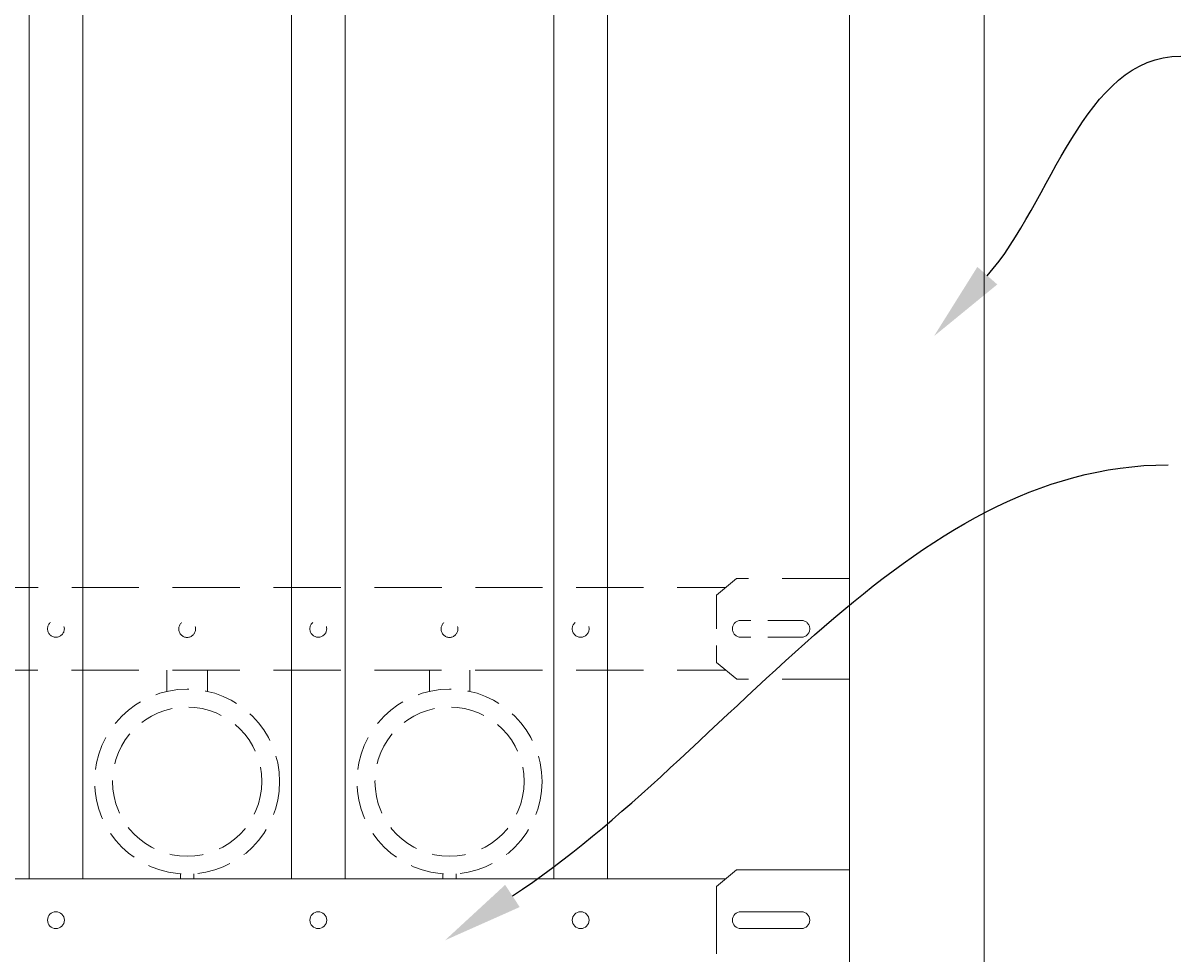
# Model space of a CAD drawing. Extents: x 99 to 5592, y 118 to 708.
# Drawn here: x 5454 to 5475, y 615 to 632 of the extents above; entities that cross this region are included whole.
import ezdxf
from ezdxf import colors
from ezdxf.entities.mleader import LeaderData, LeaderLine
from ezdxf.math import Vec2, Vec3

# ---------------------------------------------------------------- set-up
doc = ezdxf.new("R2010")
doc.units = 0
doc.header["$LTSCALE"] = 10
doc.header["$MEASUREMENT"] = 0
doc.linetypes.add('HIDDEN', pattern=[0.375, 0.25, -0.125])
doc.linetypes.add('HIDDEN2', pattern=[0.1875, 0.125, -0.0625])
for name, color, linetype, lineweight in [('3', 6, 'CONTINUOUS', 20), ('4', 80, 'CONTINUOUS', 15), ('5', 50, 'CONTINUOUS', 9)]:
    doc.layers.add(name, color=color, linetype=linetype, lineweight=lineweight)
doc.styles.get("Standard").update_dxf_attribs({"font": 'txt.shx', "height": 0.09375})

msp = doc.modelspace()

# ---------------------------------------------------------------- linework, layer by layer
at = {"layer": '3'}
for p, q in [((5469.16676, 682.03267), (5469.16676, 601.79801)), ((5471.66676, 682.03267), (5471.66676, 600.79801)), ((5466.69753, 616.42631), (5467.06628, 616.7383)), ((5467.94544, 616.73927), (5467.07044, 616.73927)), ((5468.32304, 616.73927), (5467.44804, 616.73927)), ((5468.90567, 616.73927), (5468.03067, 616.73927)), ((5469.16676, 616.73927), (5468.40415, 616.73927)), ((5379.71515, 616.57086), (5466.86838, 616.57086)), ((5379.71515, 616.57086), (5466.86838, 616.57086)), ((5379.71515, 616.57086), (5466.86838, 616.57086)), ((5466.69804, 616.42677), (5466.69804, 615.17677)), ((5468.27278, 615.95802), (5467.14778, 615.95802)), ((5468.27278, 615.64552), (5467.14778, 615.64552))]:
    msp.add_line(p, q, dxfattribs=at)
for centre, start, end in [((5467.14684, 615.80177), 90, 270), ((5468.27278, 615.80177), 270, 90)]:
    msp.add_arc(centre, 0.15625, start, end, dxfattribs=at)
at = {"layer": '4'}
for p, q in [((5453.92224, 616.57086), (5453.92224, 661.01901)), ((5454.92224, 616.57086), (5454.92224, 661.01901)), ((5458.79724, 616.57086), (5458.79724, 661.01901)), ((5459.79724, 616.57086), (5459.79724, 661.01901)), ((5463.67224, 616.57086), (5463.67224, 661.01901)), ((5464.67224, 616.57086), (5464.67224, 661.01901))]:
    msp.add_line(p, q, dxfattribs=at)
for centre in [(5454.42224, 615.80177), (5459.29724, 615.80177), (5464.17224, 615.80177)]:
    msp.add_circle(centre, 0.15625, dxfattribs=at)
at = {"layer": '5', "linetype": 'HIDDEN2'}
for p, q in [((5466.69753, 621.8395), (5467.06628, 622.15149)), ((5469.16676, 622.15149), (5467.06628, 622.15149)), ((5379.71515, 621.98405), (5466.86838, 621.98405)), ((5379.71515, 621.98405), (5466.86838, 621.98405)), ((5379.71515, 621.98405), (5466.86838, 621.98405)), ((5466.69767, 620.5896), (5467.07094, 620.27798)), ((5379.71368, 620.44586), (5466.86985, 620.44586)), ((5379.71368, 620.44586), (5466.86985, 620.44586)), ((5379.71368, 620.44586), (5466.86985, 620.44586)), ((5469.16676, 620.27842), (5467.06628, 620.27842))]:
    msp.add_line(p, q, dxfattribs=at)
at = {"layer": '5', "linetype": 'HIDDEN2', "ltscale": 0.5}
for p, q in [((5466.69804, 621.83996), (5466.69804, 620.58996)), ((5468.27278, 621.37121), (5467.14778, 621.37121)), ((5468.27278, 621.05871), (5467.14778, 621.05871))]:
    msp.add_line(p, q, dxfattribs=at)
at = {"layer": '5', "linetype": 'HIDDEN'}
for p, q in [((5456.48602, 620.05302), (5456.48602, 620.44586)), ((5457.23602, 620.05302), (5457.23602, 620.44586)), ((5461.36102, 620.05302), (5461.36102, 620.44586)), ((5462.11102, 620.05302), (5462.11102, 620.44586)), ((5456.73602, 616.66219), (5456.73602, 616.57086)), ((5456.98602, 616.66219), (5456.98602, 616.57086)), ((5461.61102, 616.66219), (5461.61102, 616.57086)), ((5461.86102, 616.66219), (5461.86102, 616.57086))]:
    msp.add_line(p, q, dxfattribs=at)
at = {"layer": '5', "linetype": 'HIDDEN2', "ltscale": 0.5}
for centre, radius in [((5454.42224, 621.21496), 0.15625), ((5456.85974, 621.21207), 0.15625), ((5459.29724, 621.21496), 0.15625), ((5461.73474, 621.21207), 0.15625), ((5464.17224, 621.21496), 0.15625), ((5456.86102, 618.37604), 1.7184), ((5461.73602, 618.37604), 1.7184), ((5456.86102, 618.37604), 1.38581), ((5461.73602, 618.37604), 1.38581)]:
    msp.add_circle(centre, radius, dxfattribs=at)
for centre, start, end in [((5467.14684, 621.21496), 90, 270), ((5468.27278, 621.21496), 270, 90)]:
    msp.add_arc(centre, 0.15625, start, end, dxfattribs=at)

# ---------------------------------------------------------------- leaders
at = {"layer": '5'}
ml = msp.add_multileader_mtext('Standard', dxfattribs=at)
ml.set_content('')
ml.set_leader_properties()
ml.build(insert=Vec2(0, 0))
ml.multileader.update_dxf_attribs({"leader_type": 2, "text_right_attachment_type": 6, "dogleg_length": 0.36, "arrow_head_size": 1.5})
ctx = ml.context
ctx.base_point, ctx.char_height, ctx.arrow_head_size, ctx.landing_gap_size, ctx.plane_origin = Vec3(5475.32405, 631.85317), 0.09375, 1.5, 0.09, Vec3(5475.32405, 631.85317)
ctx.right_attachment = 6
notes = []
notes.append((ctx, [(0, (1, 1, 0), (5474.96405, 631.85317), (1, 0), 0.36, [(0, [(5470.73621, 626.65059)], 0, [])])]))
ctx.mtext, ml.multileader.dxf.content_type = None, 0
ml = msp.add_multileader_mtext('Standard', dxfattribs=at)
ml.set_content('')
ml.set_leader_properties()
ml.build(insert=Vec2(0, 0))
ml.multileader.update_dxf_attribs({"leader_type": 2, "text_right_attachment_type": 6, "dogleg_length": 0.36, "arrow_head_size": 1.5})
ctx = ml.context
ctx.base_point, ctx.char_height, ctx.arrow_head_size, ctx.landing_gap_size, ctx.plane_origin = Vec3(5475.08682, 624.26166), 0.09375, 1.5, 0.09, Vec3(5475.08682, 624.26166)
ctx.right_attachment = 6
notes.append((ctx, [(0, (1, 1, 0), (5474.72682, 624.26166), (1, 0), 0.36, [(0, [(5461.6511, 615.42762)], 0, [])])]))
ctx.mtext, ml.multileader.dxf.content_type = None, 0
for ctx, leaders in notes:
    for number, flags, end, landing, length, lines in leaders:
        leader = LeaderData()
        leader.index, (leader.has_last_leader_line, leader.has_dogleg_vector, leader.attachment_direction) = number, flags
        leader.last_leader_point, leader.dogleg_vector, leader.dogleg_length = Vec3(end), Vec3(landing), length
        for number, points, colour, breaks in lines:
            line = LeaderLine()
            line.index, line.vertices, line.color, line.breaks = number, Vec3.list(points), colors.encode_raw_color(colour), breaks
            leader.lines.append(line)
        ctx.leaders.append(leader)

doc.saveas('drawing.dxf')
